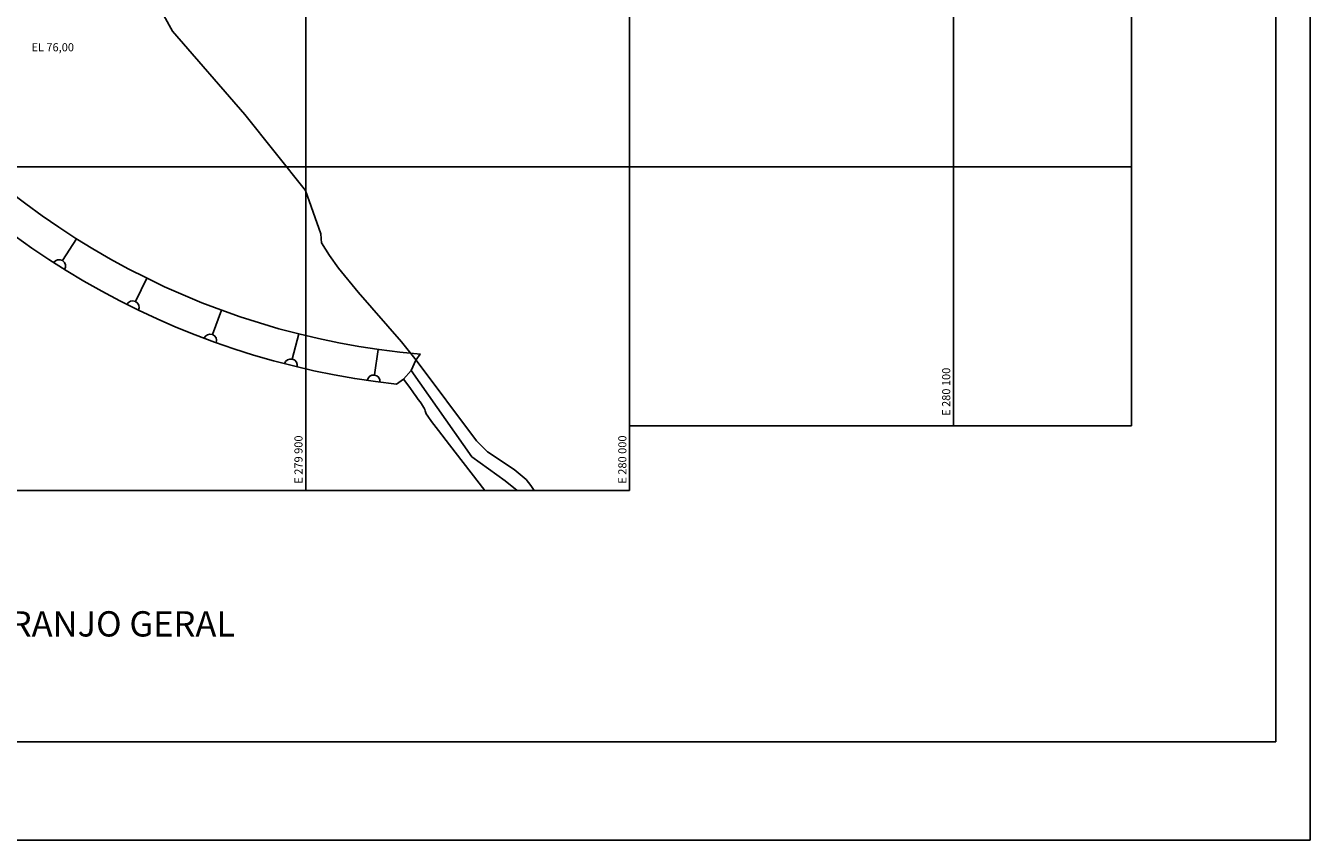
# Model space of a CAD drawing. Units: metres. Extents: x 1393.93 to 1396.9, y 39237.85 to 39239.95.
# Drawn here: x 1395.63 to 1396.9, y 39237.85 to 39238.65 of the extents above; entities that cross this region are included whole.
import ezdxf
from ezdxf.enums import TextEntityAlignment as Align

# ---------------------------------------------------------------- set-up
doc = ezdxf.new("R2010")
doc.units = ezdxf.units.M
doc.header["$MEASUREMENT"] = 0
for name, color, linetype, lineweight in [('0_1', 1, 'Continuous', 0), ('1', 1, 'Continuous', 0), ('18', 1, 'Continuous', 0), ('2', 1, 'Continuous', 0), ('20', 1, 'Continuous', 0), ('48', 1, 'Continuous', 0), ('5', 1, 'Continuous', 0), ('55', 1, 'Continuous', 0), ('56', 1, 'Continuous', 0), ('6', 1, 'Continuous', 0), ('FORMATO', 1, 'Continuous', 0), ('TEXTO2', 1, 'Continuous', 0)]:
    doc.layers.add(name, color=color, linetype=linetype, lineweight=lineweight)
doc.styles.add('Style-WORKING', font='WORKING.shx')

msp = doc.modelspace()

# ---------------------------------------------------------------- linework, layer by layer
at = {"layer": '0_1', "color": 7, "linetype": 'Continuous', "lineweight": -3}
for p in [(1396.8657, 39239.8743), (1394.0759, 39237.9465)]:
    msp.add_line(p, (1396.8657, 39237.9465), dxfattribs=at)
at = {"layer": '1', "color": 7, "linetype": 'Continuous', "lineweight": -3}
msp.add_line((1396.0712, 39238.2285), (1396.0111, 39238.3136), dxfattribs=at)
msp.add_lwpolyline([(1396.1159, 39238.195), (1396.1042, 39238.2046), (1396.0712, 39238.2285)], dxfattribs=at)
at = {"layer": '18', "color": 7, "linetype": 'Continuous', "lineweight": -3}
for p, q in [((1396.2271, 39238.259), (1396.2271, 39239.795)), ((1396.5471, 39238.259), (1396.5471, 39239.795)), ((1395.9071, 39238.195), (1395.9071, 39238.9627)), ((1396.7231, 39238.515), (1394.2271, 39238.515))]:
    msp.add_line(p, q, dxfattribs=at)
at = {"layer": '2', "color": 7, "linetype": 'Continuous', "lineweight": -3}
msp.add_lwpolyline([(1396.084, 39238.195), (1396.0839, 39238.1951), (1396.0492, 39238.2401), (1396.0382, 39238.2544), (1396.0314, 39238.2634), (1396.0278, 39238.2684), (1396.0262, 39238.2708), (1396.0258, 39238.2719), (1396.0251, 39238.2739), (1396.0246, 39238.275), (1396.0241, 39238.2763), (1396.0234, 39238.2776), (1396.0226, 39238.279), (1396.0214, 39238.2806), (1396.02, 39238.2826), (1396.0183, 39238.2849), (1396.0162, 39238.2879), (1396.0136, 39238.2916), (1396.0099, 39238.2968), (1396.0037, 39238.3052)], dxfattribs=at)
at = {"layer": '20', "color": 1, "linetype": 'Continuous', "lineweight": -3}
msp.add_lwpolyline([(1395.9966, 39238.3001), (1396.0037, 39238.3052), (1396.0111, 39238.3136), (1396.016, 39238.3239), (1396.0203, 39238.3299)], dxfattribs=at)
for radius, start, end in [(0.7524, 216.0996, 265.243), (0.7844, 215.8528, 263.6996)]:
    msp.add_arc((1396.0827, 39239.0798), radius, start, end, dxfattribs=at)
at = {"layer": '48', "color": 1, "linetype": 'Continuous', "lineweight": -3}
msp.add_line((1395.9822, 39238.3018), (1395.9822, 39238.3018), dxfattribs=at)
at = {"layer": '55', "color": 7, "linetype": 'Continuous', "lineweight": -3}
for p, q in [((1396.7231, 39238.259), (1396.7231, 39239.763)), ((1396.2271, 39238.259), (1396.7231, 39238.259)), ((1396.2271, 39238.195), (1396.2271, 39238.259)), ((1394.2271, 39238.195), (1396.2271, 39238.195))]:
    msp.add_line(p, q, dxfattribs=at)
at = {"layer": '56', "color": 7, "linetype": 'Continuous', "lineweight": -3}
for p, q in [((1395.6804, 39238.444), (1395.6667, 39238.4223)), ((1395.7502, 39238.4049), (1395.7388, 39238.3819)), ((1395.8237, 39238.3734), (1395.8148, 39238.3493)), ((1395.9001, 39238.3498), (1395.8938, 39238.3249)), ((1395.9786, 39238.3346), (1395.975, 39238.3093))]:
    msp.add_line(p, q, dxfattribs=at)
for centre, start, end in [((1395.6633, 39238.4169), 327.9121, 147.4448), ((1395.736, 39238.3761), 334.0034, 153.5361), ((1395.8126, 39238.3433), 340.0947, 159.6274), ((1395.8923, 39238.3187), 346.1061, 165.6388), ((1395.9741, 39238.3029), 352.2773, 171.81)]:
    msp.add_arc(centre, 0.0064, start, end, dxfattribs=at)
at = {"layer": '6', "color": 3, "linetype": 'Continuous', "lineweight": -3}
for points in [[(1395.1706, 39239.7439), (1395.2667, 39239.6147), (1395.3357, 39239.5078), (1395.3776, 39239.4391), (1395.4096, 39239.3538), (1395.517, 39239.1445), (1395.5762, 39239.0418), (1395.613, 39238.966), (1395.6745, 39238.8411), (1395.6887, 39238.8071), (1395.7155, 39238.7581), (1395.7755, 39238.6491), (1395.847, 39238.5667), (1395.9068, 39238.4918), (1395.9219, 39238.4489), (1395.9228, 39238.4397)], [(1396.0161, 39238.324), (1396.0016, 39238.3421), (1395.9589, 39238.3911), (1395.9393, 39238.4148), (1395.9305, 39238.4274), (1395.9226, 39238.44)], [(1396.1327, 39238.195), (1396.1295, 39238.1999), (1396.1248, 39238.2059), (1396.1131, 39238.2159), (1396.0868, 39238.2333), (1396.0758, 39238.2441), (1396.0162, 39238.324)]]:
    msp.add_lwpolyline(points, dxfattribs=at)
at = {"layer": 'FORMATO', "color": 7, "linetype": 'Continuous', "lineweight": -3}
for p, q in [((1396.8997, 39237.8492), (1396.8997, 39239.9492)), ((1393.9297, 39237.8492), (1396.8997, 39237.8492))]:
    msp.add_line(p, q, dxfattribs=at)

# ---------------------------------------------------------------- texts
at = {"layer": '5', "color": 7, "linetype": 'Continuous', "lineweight": -3, "style": 'Style-WORKING'}
msp.add_text('EL 76,00', height=0.008, dxfattribs=at).set_placement((1395.636, 39238.6373), align=Align.TOP_LEFT)
for s, p in [('E 280 100', (1396.5399, 39238.2688)), ('E 279 900', (1395.8999, 39238.2018)), ('E 280 000', (1396.2199, 39238.2018))]:
    msp.add_text(s, height=0.008, rotation=90, dxfattribs=at).set_placement(p, align=Align.MIDDLE_LEFT)
at = {"layer": 'TEXTO2', "color": 3, "linetype": 'Continuous', "lineweight": -3, "style": 'Style-WORKING'}
msp.add_text('FIGURA 3.6 - ETAPAS DE CONSTRU{~AO - ARRANJO GERAL', height=0.025, dxfattribs=at).set_placement((1395.3815, 39238.0507), align=Align.CENTER)

doc.saveas('drawing.dxf')
